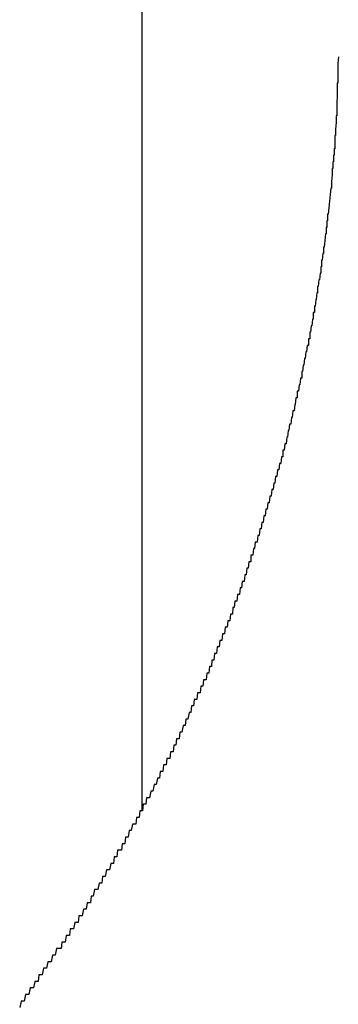
# Model space of a CAD drawing. Extents: x 13 to 21736, y -705 to 14638.
# Drawn here: x 2293 to 2298, y 12503 to 12518 of the extents above; entities that cross this region are included whole.
import ezdxf

# ---------------------------------------------------------------- set-up
doc = ezdxf.new("R2010")
doc.units = 0
doc.header["$LTSCALE"] = 70
doc.layers.add('_0-1_LAYER_1', color=7, linetype='CONTINUOUS')

msp = doc.modelspace()

# ---------------------------------------------------------------- linework, layer by layer
at = {"layer": '_0-1_LAYER_1', "color": 7, "linetype": 'Continuous'}
for p, q in [((2295, 12891.5), (2295, 12505.913)), ((2298, 12517.4), (2297.99, 12517.3)), ((2297.99, 12517.3), (2297.99, 12517.2)), ((2297.99, 12517.2), (2297.99, 12517.1)), ((2297.99, 12517), (2297.98, 12517)), ((2297.98, 12517), (2297.98, 12516.9)), ((2297.99, 12517.1), (2297.99, 12517)), ((2297.98, 12516.9), (2297.98, 12516.8)), ((2297.98, 12516.8), (2297.97, 12516.7)), ((2297.97, 12516.7), (2297.97, 12516.6)), ((2297.97, 12516.6), (2297.97, 12516.5)), ((2297.96, 12516.4), (2297.95, 12516.3)), ((2297.97, 12516.5), (2297.96, 12516.5)), ((2297.96, 12516.5), (2297.96, 12516.4)), ((2297.95, 12516.3), (2297.95, 12516.2)), ((2297.95, 12516.2), (2297.94, 12516.2)), ((2297.94, 12516.2), (2297.94, 12516.1)), ((2297.94, 12516.1), (2297.94, 12516)), ((2297.94, 12516), (2297.93, 12516)), ((2297.93, 12516), (2297.93, 12515.9)), ((2297.92, 12515.8), (2297.91, 12515.8)), ((2297.91, 12515.8), (2297.91, 12515.7)), ((2297.93, 12515.9), (2297.92, 12515.9)), ((2297.92, 12515.9), (2297.92, 12515.8)), ((2297.91, 12515.7), (2297.9, 12515.7)), ((2297.9, 12515.7), (2297.9, 12515.6)), ((2297.9, 12515.6), (2297.89, 12515.5)), ((2297.89, 12515.5), (2297.89, 12515.4)), ((2297.88, 12515.4), (2297.87, 12515.3)), ((2297.89, 12515.4), (2297.88, 12515.4)), ((2297.86, 12515.2), (2297.85, 12515.1)), ((2297.87, 12515.3), (2297.86, 12515.2)), ((2297.85, 12515.1), (2297.84, 12515)), ((2297.83, 12514.9), (2297.82, 12514.9)), ((2297.82, 12514.9), (2297.82, 12514.8)), ((2297.84, 12515), (2297.83, 12515)), ((2297.83, 12515), (2297.83, 12514.9)), ((2297.8, 12514.7), (2297.79, 12514.6)), ((2297.81, 12514.7), (2297.8, 12514.7)), ((2297.82, 12514.8), (2297.81, 12514.8)), ((2297.81, 12514.8), (2297.81, 12514.7)), ((2297.79, 12514.6), (2297.78, 12514.5)), ((2297.76, 12514.4), (2297.75, 12514.3)), ((2297.77, 12514.4), (2297.76, 12514.4)), ((2297.78, 12514.5), (2297.77, 12514.5)), ((2297.77, 12514.5), (2297.77, 12514.4)), ((2297.75, 12514.3), (2297.74, 12514.3)), ((2297.74, 12514.3), (2297.74, 12514.2)), ((2297.72, 12514.1), (2297.71, 12514)), ((2297.73, 12514.1), (2297.72, 12514.1)), ((2297.74, 12514.2), (2297.73, 12514.2)), ((2297.73, 12514.2), (2297.73, 12514.1)), ((2297.7, 12514), (2297.69, 12513.9)), ((2297.71, 12514), (2297.7, 12514)), ((2297.67, 12513.8), (2297.66, 12513.7)), ((2297.68, 12513.8), (2297.67, 12513.8)), ((2297.69, 12513.9), (2297.68, 12513.9)), ((2297.68, 12513.9), (2297.68, 12513.8)), ((2297.65, 12513.7), (2297.64, 12513.6)), ((2297.66, 12513.7), (2297.65, 12513.7)), ((2297.62, 12513.5), (2297.61, 12513.5)), ((2297.61, 12513.5), (2297.61, 12513.4)), ((2297.63, 12513.5), (2297.62, 12513.5)), ((2297.64, 12513.6), (2297.63, 12513.6)), ((2297.63, 12513.6), (2297.63, 12513.5)), ((2297.6, 12513.4), (2297.59, 12513.3)), ((2297.61, 12513.4), (2297.6, 12513.4)), ((2297.57, 12513.2), (2297.56, 12513.2)), ((2297.56, 12513.2), (2297.56, 12513.1)), ((2297.58, 12513.3), (2297.57, 12513.2)), ((2297.59, 12513.3), (2297.58, 12513.3)), ((2297.55, 12513.1), (2297.54, 12513.1)), ((2297.54, 12513.1), (2297.54, 12513)), ((2297.56, 12513.1), (2297.55, 12513.1)), ((2297.5, 12512.9), (2297.49, 12512.8)), ((2297.51, 12512.9), (2297.5, 12512.9)), ((2297.52, 12513), (2297.51, 12512.9)), ((2297.53, 12513), (2297.52, 12513)), ((2297.54, 12513), (2297.53, 12513)), ((2297.48, 12512.8), (2297.47, 12512.7)), ((2297.49, 12512.8), (2297.48, 12512.8)), ((2297.45, 12512.6), (2297.44, 12512.6)), ((2297.44, 12512.6), (2297.44, 12512.5)), ((2297.46, 12512.7), (2297.45, 12512.6)), ((2297.47, 12512.7), (2297.46, 12512.7)), ((2297.42, 12512.5), (2297.41, 12512.4)), ((2297.43, 12512.5), (2297.42, 12512.5)), ((2297.44, 12512.5), (2297.43, 12512.5)), ((2297.38, 12512.3), (2297.37, 12512.3)), ((2297.37, 12512.3), (2297.37, 12512.2)), ((2297.39, 12512.3), (2297.38, 12512.3)), ((2297.4, 12512.4), (2297.39, 12512.3)), ((2297.41, 12512.4), (2297.4, 12512.4)), ((2297.35, 12512.2), (2297.34, 12512.1)), ((2297.36, 12512.2), (2297.35, 12512.2)), ((2297.37, 12512.2), (2297.36, 12512.2)), ((2297.3, 12512), (2297.29, 12511.9)), ((2297.31, 12512), (2297.3, 12512)), ((2297.32, 12512), (2297.31, 12512)), ((2297.33, 12512.1), (2297.32, 12512)), ((2297.34, 12512.1), (2297.33, 12512.1)), ((2297.28, 12511.9), (2297.27, 12511.8)), ((2297.29, 12511.9), (2297.28, 12511.9)), ((2297.23, 12511.7), (2297.22, 12511.6)), ((2297.24, 12511.7), (2297.23, 12511.7)), ((2297.25, 12511.8), (2297.24, 12511.7)), ((2297.26, 12511.8), (2297.25, 12511.8)), ((2297.27, 12511.8), (2297.26, 12511.8)), ((2297.21, 12511.6), (2297.2, 12511.5)), ((2297.22, 12511.6), (2297.21, 12511.6)), ((2297.16, 12511.4), (2297.15, 12511.4)), ((2297.15, 12511.4), (2297.15, 12511.3)), ((2297.17, 12511.4), (2297.16, 12511.4)), ((2297.18, 12511.5), (2297.17, 12511.4)), ((2297.19, 12511.5), (2297.18, 12511.5)), ((2297.2, 12511.5), (2297.19, 12511.5)), ((2297.13, 12511.3), (2297.12, 12511.2)), ((2297.14, 12511.3), (2297.13, 12511.3)), ((2297.15, 12511.3), (2297.14, 12511.3)), ((2297.07, 12511.1), (2297.06, 12511)), ((2297.08, 12511.1), (2297.07, 12511.1)), ((2297.09, 12511.1), (2297.08, 12511.1)), ((2297.1, 12511.2), (2297.09, 12511.1)), ((2297.11, 12511.2), (2297.1, 12511.2)), ((2297.12, 12511.2), (2297.11, 12511.2)), ((2297.04, 12511), (2297.03, 12510.9)), ((2297.05, 12511), (2297.04, 12511)), ((2297.06, 12511), (2297.05, 12511)), ((2296.98, 12510.8), (2296.97, 12510.7)), ((2296.99, 12510.8), (2296.98, 12510.8)), ((2297, 12510.8), (2296.99, 12510.8)), ((2297.01, 12510.9), (2297, 12510.8)), ((2297.02, 12510.9), (2297.01, 12510.9)), ((2297.03, 12510.9), (2297.02, 12510.9)), ((2296.95, 12510.7), (2296.94, 12510.6)), ((2296.96, 12510.7), (2296.95, 12510.7)), ((2296.97, 12510.7), (2296.96, 12510.7)), ((2296.89, 12510.5), (2296.88, 12510.4)), ((2296.9, 12510.5), (2296.89, 12510.5)), ((2296.91, 12510.5), (2296.9, 12510.5)), ((2296.92, 12510.6), (2296.91, 12510.5)), ((2296.93, 12510.6), (2296.92, 12510.6)), ((2296.94, 12510.6), (2296.93, 12510.6)), ((2296.86, 12510.4), (2296.85, 12510.3)), ((2296.87, 12510.4), (2296.86, 12510.4)), ((2296.88, 12510.4), (2296.87, 12510.4)), ((2296.8, 12510.2), (2296.79, 12510.1)), ((2296.81, 12510.2), (2296.8, 12510.2)), ((2296.82, 12510.2), (2296.81, 12510.2)), ((2296.83, 12510.3), (2296.82, 12510.2)), ((2296.84, 12510.3), (2296.83, 12510.3)), ((2296.85, 12510.3), (2296.84, 12510.3)), ((2296.77, 12510.1), (2296.76, 12510)), ((2296.79, 12510.1), (2296.77, 12510.1)), ((2296.7, 12509.9), (2296.69, 12509.8)), ((2296.71, 12509.9), (2296.7, 12509.9)), ((2296.72, 12509.9), (2296.71, 12509.9)), ((2296.73, 12510), (2296.72, 12509.9)), ((2296.74, 12510), (2296.73, 12510)), ((2296.75, 12510), (2296.74, 12510)), ((2296.76, 12510), (2296.75, 12510)), ((2296.67, 12509.8), (2296.66, 12509.8)), ((2296.66, 12509.8), (2296.66, 12509.7)), ((2296.68, 12509.8), (2296.67, 12509.8)), ((2296.69, 12509.8), (2296.68, 12509.8)), ((2296.6, 12509.6), (2296.59, 12509.5)), ((2296.61, 12509.6), (2296.6, 12509.6)), ((2296.62, 12509.6), (2296.61, 12509.6)), ((2296.63, 12509.7), (2296.62, 12509.6)), ((2296.64, 12509.7), (2296.63, 12509.7)), ((2296.65, 12509.7), (2296.64, 12509.7)), ((2296.66, 12509.7), (2296.65, 12509.7)), ((2296.57, 12509.5), (2296.56, 12509.4)), ((2296.58, 12509.5), (2296.57, 12509.5)), ((2296.59, 12509.5), (2296.58, 12509.5)), ((2296.5, 12509.3), (2296.49, 12509.2)), ((2296.51, 12509.3), (2296.5, 12509.3)), ((2296.52, 12509.3), (2296.51, 12509.3)), ((2296.53, 12509.4), (2296.52, 12509.3)), ((2296.54, 12509.4), (2296.53, 12509.4)), ((2296.55, 12509.4), (2296.54, 12509.4)), ((2296.56, 12509.4), (2296.55, 12509.4)), ((2296.46, 12509.2), (2296.45, 12509.1)), ((2296.47, 12509.2), (2296.46, 12509.2)), ((2296.48, 12509.2), (2296.47, 12509.2)), ((2296.49, 12509.2), (2296.48, 12509.2)), ((2296.39, 12509), (2296.38, 12508.9)), ((2296.4, 12509), (2296.39, 12509)), ((2296.41, 12509), (2296.4, 12509)), ((2296.42, 12509.1), (2296.41, 12509)), ((2296.43, 12509.1), (2296.42, 12509.1)), ((2296.44, 12509.1), (2296.43, 12509.1)), ((2296.45, 12509.1), (2296.44, 12509.1)), ((2296.35, 12508.9), (2296.34, 12508.8)), ((2296.36, 12508.9), (2296.35, 12508.9)), ((2296.37, 12508.9), (2296.36, 12508.9)), ((2296.38, 12508.9), (2296.37, 12508.9)), ((2296.27, 12508.7), (2296.26, 12508.6)), ((2296.28, 12508.7), (2296.27, 12508.7)), ((2296.29, 12508.7), (2296.28, 12508.7)), ((2296.3, 12508.7), (2296.29, 12508.7)), ((2296.31, 12508.8), (2296.3, 12508.7)), ((2296.32, 12508.8), (2296.31, 12508.8)), ((2296.33, 12508.8), (2296.32, 12508.8)), ((2296.34, 12508.8), (2296.33, 12508.8)), ((2296.23, 12508.6), (2296.22, 12508.5)), ((2296.24, 12508.6), (2296.23, 12508.6)), ((2296.25, 12508.6), (2296.24, 12508.6)), ((2296.26, 12508.6), (2296.25, 12508.6)), ((2296.15, 12508.4), (2296.14, 12508.3)), ((2296.16, 12508.4), (2296.15, 12508.4)), ((2296.17, 12508.4), (2296.16, 12508.4)), ((2296.18, 12508.4), (2296.17, 12508.4)), ((2296.19, 12508.5), (2296.18, 12508.4)), ((2296.2, 12508.5), (2296.19, 12508.5)), ((2296.21, 12508.5), (2296.2, 12508.5)), ((2296.22, 12508.5), (2296.21, 12508.5)), ((2296.11, 12508.3), (2296.1, 12508.2)), ((2296.12, 12508.3), (2296.11, 12508.3)), ((2296.13, 12508.3), (2296.12, 12508.3)), ((2296.14, 12508.3), (2296.13, 12508.3)), ((2296.03, 12508.1), (2296.02, 12508)), ((2296.04, 12508.1), (2296.03, 12508.1)), ((2296.05, 12508.1), (2296.04, 12508.1)), ((2296.06, 12508.1), (2296.05, 12508.1)), ((2296.07, 12508.2), (2296.06, 12508.1)), ((2296.08, 12508.2), (2296.07, 12508.2)), ((2296.09, 12508.2), (2296.08, 12508.2)), ((2296.1, 12508.2), (2296.09, 12508.2)), ((2295.99, 12508), (2295.98, 12507.9)), ((2296, 12508), (2295.99, 12508)), ((2296.01, 12508), (2296, 12508)), ((2296.02, 12508), (2296.01, 12508)), ((2295.9, 12507.8), (2295.89, 12507.7)), ((2295.91, 12507.8), (2295.9, 12507.8)), ((2295.92, 12507.8), (2295.91, 12507.8)), ((2295.93, 12507.8), (2295.92, 12507.8)), ((2295.94, 12507.9), (2295.93, 12507.8)), ((2295.95, 12507.9), (2295.94, 12507.9)), ((2295.96, 12507.9), (2295.95, 12507.9)), ((2295.98, 12507.9), (2295.96, 12507.9)), ((2295.85, 12507.7), (2295.84, 12507.6)), ((2295.86, 12507.7), (2295.85, 12507.7)), ((2295.87, 12507.7), (2295.86, 12507.7)), ((2295.88, 12507.7), (2295.87, 12507.7)), ((2295.89, 12507.7), (2295.88, 12507.7)), ((2295.76, 12507.5), (2295.75, 12507.4)), ((2295.77, 12507.5), (2295.76, 12507.5)), ((2295.78, 12507.5), (2295.77, 12507.5)), ((2295.79, 12507.5), (2295.78, 12507.5)), ((2295.8, 12507.6), (2295.79, 12507.5)), ((2295.81, 12507.6), (2295.8, 12507.6)), ((2295.83, 12507.6), (2295.81, 12507.6)), ((2295.84, 12507.6), (2295.83, 12507.6)), ((2295.72, 12507.4), (2295.7, 12507.3)), ((2295.73, 12507.4), (2295.72, 12507.4)), ((2295.74, 12507.4), (2295.73, 12507.4)), ((2295.75, 12507.4), (2295.74, 12507.4)), ((2295.63, 12507.2), (2295.61, 12507.1)), ((2295.64, 12507.2), (2295.63, 12507.2)), ((2295.65, 12507.2), (2295.64, 12507.2)), ((2295.66, 12507.2), (2295.65, 12507.2)), ((2295.67, 12507.3), (2295.66, 12507.2)), ((2295.68, 12507.3), (2295.67, 12507.3)), ((2295.69, 12507.3), (2295.68, 12507.3)), ((2295.7, 12507.3), (2295.69, 12507.3)), ((2295.58, 12507.1), (2295.57, 12507)), ((2295.59, 12507.1), (2295.58, 12507.1)), ((2295.6, 12507.1), (2295.59, 12507.1)), ((2295.61, 12507.1), (2295.6, 12507.1)), ((2295.49, 12506.9), (2295.48, 12506.8)), ((2295.5, 12506.9), (2295.49, 12506.9)), ((2295.51, 12506.9), (2295.5, 12506.9)), ((2295.52, 12506.9), (2295.51, 12506.9)), ((2295.53, 12507), (2295.52, 12506.9)), ((2295.54, 12507), (2295.53, 12507)), ((2295.56, 12507), (2295.54, 12507)), ((2295.57, 12507), (2295.56, 12507)), ((2295.44, 12506.8), (2295.43, 12506.7)), ((2295.45, 12506.8), (2295.44, 12506.8)), ((2295.46, 12506.8), (2295.45, 12506.8)), ((2295.48, 12506.8), (2295.46, 12506.8)), ((2295.33, 12506.6), (2295.32, 12506.5)), ((2295.34, 12506.6), (2295.33, 12506.6)), ((2295.36, 12506.6), (2295.34, 12506.6)), ((2295.37, 12506.6), (2295.36, 12506.6)), ((2295.38, 12506.7), (2295.37, 12506.6)), ((2295.39, 12506.7), (2295.38, 12506.7)), ((2295.4, 12506.7), (2295.39, 12506.7)), ((2295.42, 12506.7), (2295.4, 12506.7)), ((2295.43, 12506.7), (2295.42, 12506.7)), ((2295.28, 12506.5), (2295.27, 12506.4)), ((2295.3, 12506.5), (2295.28, 12506.5)), ((2295.31, 12506.5), (2295.3, 12506.5)), ((2295.32, 12506.5), (2295.31, 12506.5)), ((2295.19, 12506.3), (2295.17, 12506.2)), ((2295.2, 12506.3), (2295.19, 12506.3)), ((2295.21, 12506.3), (2295.2, 12506.3)), ((2295.22, 12506.3), (2295.21, 12506.3)), ((2295.24, 12506.4), (2295.22, 12506.3)), ((2295.25, 12506.4), (2295.24, 12506.4)), ((2295.26, 12506.4), (2295.25, 12506.4)), ((2295.27, 12506.4), (2295.26, 12506.4)), ((2295.14, 12506.2), (2295.12, 12506.1)), ((2295.15, 12506.2), (2295.14, 12506.2)), ((2295.16, 12506.2), (2295.15, 12506.2)), ((2295.17, 12506.2), (2295.16, 12506.2)), ((2295.02, 12506), (2295.01, 12505.9)), ((2295.04, 12506), (2295.02, 12506)), ((2295.05, 12506), (2295.04, 12506)), ((2295.06, 12506), (2295.05, 12506)), ((2295.07, 12506.1), (2295.06, 12506)), ((2295.09, 12506.1), (2295.07, 12506.1)), ((2295.1, 12506.1), (2295.09, 12506.1)), ((2295.11, 12506.1), (2295.1, 12506.1)), ((2295.12, 12506.1), (2295.11, 12506.1)), ((2294.97, 12505.9), (2294.96, 12505.8)), ((2294.99, 12505.9), (2294.97, 12505.9)), ((2295, 12505.9), (2294.99, 12505.9)), ((2295.01, 12505.9), (2295, 12505.9)), ((2294.86, 12505.7), (2294.84, 12505.6)), ((2294.87, 12505.7), (2294.86, 12505.7)), ((2294.88, 12505.7), (2294.87, 12505.7)), ((2294.9, 12505.7), (2294.88, 12505.7)), ((2294.91, 12505.7), (2294.9, 12505.7)), ((2294.92, 12505.8), (2294.91, 12505.7)), ((2294.94, 12505.8), (2294.92, 12505.8)), ((2294.95, 12505.8), (2294.94, 12505.8)), ((2294.96, 12505.8), (2294.95, 12505.8)), ((2294.81, 12505.6), (2294.79, 12505.5)), ((2294.82, 12505.6), (2294.81, 12505.6)), ((2294.83, 12505.6), (2294.82, 12505.6)), ((2294.84, 12505.6), (2294.83, 12505.6)), ((2294.7, 12505.4), (2294.69, 12505.3)), ((2294.71, 12505.4), (2294.7, 12505.4)), ((2294.73, 12505.4), (2294.71, 12505.4)), ((2294.74, 12505.4), (2294.73, 12505.4)), ((2294.75, 12505.5), (2294.74, 12505.4)), ((2294.77, 12505.5), (2294.75, 12505.5)), ((2294.78, 12505.5), (2294.77, 12505.5)), ((2294.79, 12505.5), (2294.78, 12505.5)), ((2294.63, 12505.3), (2294.62, 12505.2)), ((2294.65, 12505.3), (2294.63, 12505.3)), ((2294.66, 12505.3), (2294.65, 12505.3)), ((2294.67, 12505.3), (2294.66, 12505.3)), ((2294.69, 12505.3), (2294.67, 12505.3)), ((2294.53, 12505.1), (2294.51, 12505)), ((2294.54, 12505.1), (2294.53, 12505.1)), ((2294.55, 12505.1), (2294.54, 12505.1)), ((2294.57, 12505.1), (2294.55, 12505.1)), ((2294.58, 12505.2), (2294.57, 12505.1)), ((2294.59, 12505.2), (2294.58, 12505.2)), ((2294.61, 12505.2), (2294.59, 12505.2)), ((2294.62, 12505.2), (2294.61, 12505.2)), ((2294.46, 12505), (2294.44, 12504.9)), ((2294.47, 12505), (2294.46, 12505)), ((2294.48, 12505), (2294.47, 12505)), ((2294.5, 12505), (2294.48, 12505)), ((2294.51, 12505), (2294.5, 12505)), ((2294.35, 12504.8), (2294.33, 12504.7)), ((2294.36, 12504.8), (2294.35, 12504.8)), ((2294.37, 12504.8), (2294.36, 12504.8)), ((2294.39, 12504.8), (2294.37, 12504.8)), ((2294.4, 12504.9), (2294.39, 12504.8)), ((2294.42, 12504.9), (2294.4, 12504.9)), ((2294.43, 12504.9), (2294.42, 12504.9)), ((2294.44, 12504.9), (2294.43, 12504.9)), ((2294.28, 12504.7), (2294.26, 12504.6)), ((2294.29, 12504.7), (2294.28, 12504.7)), ((2294.31, 12504.7), (2294.29, 12504.7)), ((2294.32, 12504.7), (2294.31, 12504.7)), ((2294.33, 12504.7), (2294.32, 12504.7)), ((2294.17, 12504.5), (2294.15, 12504.4)), ((2294.18, 12504.5), (2294.17, 12504.5)), ((2294.2, 12504.5), (2294.18, 12504.5)), ((2294.22, 12504.5), (2294.2, 12504.5)), ((2294.23, 12504.6), (2294.22, 12504.5)), ((2294.25, 12504.6), (2294.23, 12504.6)), ((2294.26, 12504.6), (2294.25, 12504.6)), ((2294.11, 12504.4), (2294.09, 12504.3)), ((2294.12, 12504.4), (2294.11, 12504.4)), ((2294.14, 12504.4), (2294.12, 12504.4)), ((2294.15, 12504.4), (2294.14, 12504.4)), ((2293.98, 12504.2), (2293.96, 12504.1)), ((2293.99, 12504.2), (2293.98, 12504.2)), ((2294.01, 12504.2), (2293.99, 12504.2)), ((2294.03, 12504.2), (2294.01, 12504.2)), ((2294.04, 12504.3), (2294.03, 12504.2)), ((2294.06, 12504.3), (2294.04, 12504.3)), ((2294.07, 12504.3), (2294.06, 12504.3)), ((2294.09, 12504.3), (2294.07, 12504.3)), ((2293.91, 12504.1), (2293.9, 12504)), ((2293.93, 12504.1), (2293.91, 12504.1)), ((2293.95, 12504.1), (2293.93, 12504.1)), ((2293.96, 12504.1), (2293.95, 12504.1)), ((2293.78, 12503.9), (2293.77, 12503.8)), ((2293.8, 12503.9), (2293.78, 12503.9)), ((2293.82, 12503.9), (2293.8, 12503.9)), ((2293.83, 12503.9), (2293.82, 12503.9)), ((2293.85, 12504), (2293.83, 12503.9)), ((2293.87, 12504), (2293.85, 12504)), ((2293.88, 12504), (2293.87, 12504)), ((2293.9, 12504), (2293.88, 12504)), ((2293.7, 12503.8), (2293.68, 12503.7)), ((2293.72, 12503.8), (2293.7, 12503.8)), ((2293.73, 12503.8), (2293.72, 12503.8)), ((2293.75, 12503.8), (2293.73, 12503.8)), ((2293.77, 12503.8), (2293.75, 12503.8)), ((2293.57, 12503.6), (2293.55, 12503.5)), ((2293.59, 12503.6), (2293.57, 12503.6)), ((2293.6, 12503.6), (2293.59, 12503.6)), ((2293.62, 12503.6), (2293.6, 12503.6)), ((2293.64, 12503.7), (2293.62, 12503.6)), ((2293.65, 12503.7), (2293.64, 12503.7)), ((2293.67, 12503.7), (2293.65, 12503.7)), ((2293.68, 12503.7), (2293.67, 12503.7)), ((2293.5, 12503.5), (2293.48, 12503.4)), ((2293.52, 12503.5), (2293.5, 12503.5)), ((2293.53, 12503.5), (2293.52, 12503.5)), ((2293.55, 12503.5), (2293.53, 12503.5)), ((2293.37, 12503.3), (2293.35, 12503.2)), ((2293.38, 12503.3), (2293.37, 12503.3)), ((2293.4, 12503.3), (2293.38, 12503.3)), ((2293.42, 12503.3), (2293.4, 12503.3)), ((2293.43, 12503.4), (2293.42, 12503.3)), ((2293.45, 12503.4), (2293.43, 12503.4)), ((2293.47, 12503.4), (2293.45, 12503.4)), ((2293.48, 12503.4), (2293.47, 12503.4)), ((2293.3, 12503.2), (2293.28, 12503.1)), ((2293.31, 12503.2), (2293.3, 12503.2)), ((2293.33, 12503.2), (2293.31, 12503.2)), ((2293.35, 12503.2), (2293.33, 12503.2)), ((2293.16, 12503), (2293.14, 12502.9)), ((2293.18, 12503), (2293.16, 12503)), ((2293.19, 12503), (2293.18, 12503)), ((2293.21, 12503), (2293.19, 12503)), ((2293.23, 12503.1), (2293.21, 12503)), ((2293.25, 12503.1), (2293.23, 12503.1)), ((2293.26, 12503.1), (2293.25, 12503.1)), ((2293.28, 12503.1), (2293.26, 12503.1))]:
    msp.add_line(p, q, dxfattribs=at)

doc.saveas('drawing.dxf')
